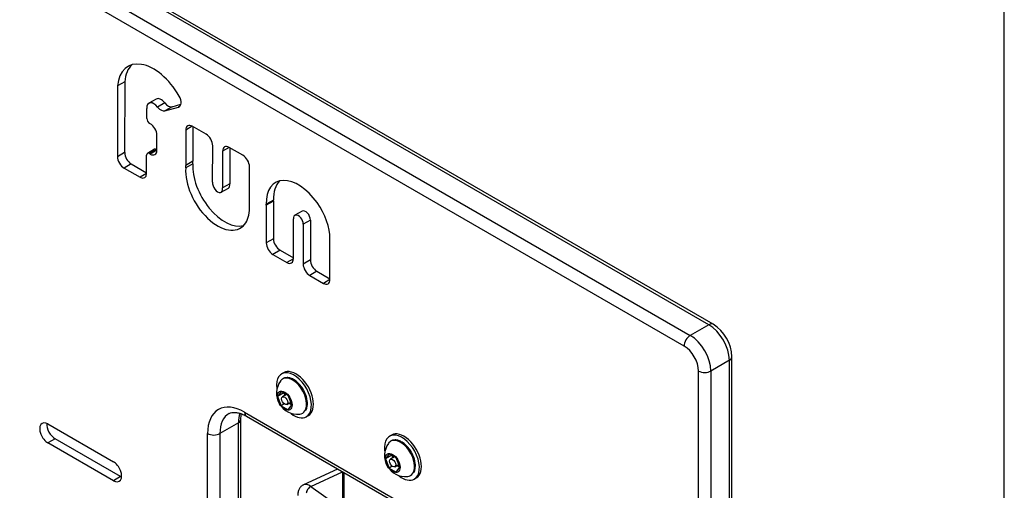
# Model space of a CAD drawing. Units: millimetres. Extents: x -263 to 715, y -36 to 1287.
# Drawn here: x 516 to 584, y 302 to 335 of the extents above; entities that cross this region are included whole.
import ezdxf
from ezdxf import colors
from ezdxf.entities.mleader import LeaderData, LeaderLine
from ezdxf.math import Vec2, Vec3

# ---------------------------------------------------------------- set-up
doc = ezdxf.new("R2010")
doc.units = ezdxf.units.MM
for name, color, linetype in [('Default', 7, 'Continuous'), ('FPL1476-A', 7, 'Continuous'), ('FPS2725-A', 7, 'Continuous'), ('FSU0039-A', 7, 'Continuous'), ('FSU0071-A', 7, 'Continuous')]:
    doc.layers.add(name, color=color, linetype=linetype)

# ---------------------------------------------------------------- blocks, each defined once
blk = doc.blocks.new('SE5')
at = {"layer": 'FPL1476-A', "color": 7, "linetype": 'Continuous'}
for p, q in [((538.143, 303.672), (535.81, 302.584)), ((536.317, 302.476), (538.494, 303.491)), ((538.494, 303.494), (538.494, 301.614)), ((538.583, 303.442), (538.583, 301.469)), ((536.317, 302.476), (537.889, 301.353))]:
    blk.add_line(p, q, dxfattribs=at)
for centre, major_axis, ratio, start_param, end_param in [((538.651, 302.585), (0.507, -1.087), 0.513172, 3.099174, 3.141593), ((536.317, 301.496), (0.507, -1.087), 0.513172, 2.40377, 3.140617), ((536.317, 302.149), (0.233, 0.325), 0.635076, 0.844181, 2.414978)]:
    blk.add_ellipse(centre, major_axis=major_axis, ratio=ratio, start_param=start_param, end_param=end_param, dxfattribs=at)
blk.add_open_spline([(535.813, 302.578), (535.796, 302.573), (535.715, 302.547), (535.59, 302.426), (535.477, 302.243), (535.423, 302.043), (535.417, 301.918), (535.414, 301.855)], degree=3, knots=[0, 0, 0, 0, 0.053546, 0.308662, 0.552523, 0.808902, 1, 1, 1, 1], dxfattribs=at)
at = {"layer": 'FPS2725-A', "color": 7, "linetype": 'Continuous'}
for p, q in [((563.683, 313.601), (453.375, 377.288)), ((563.983, 313.631), (453.675, 377.318)), ((452.102, 376.553), (562.41, 312.866)), ((561.986, 312.131), (451.678, 375.818)), ((523.024, 330.027), (523.02, 325.156)), ((523.519, 330.312), (523.024, 330.027)), ((523.519, 330.312), (523.515, 325.442)), ((525.674, 329.114), (525.179, 328.828)), ((525.036, 327.792), (525.036, 328.479)), ((526.277, 328.852), (525.782, 328.566)), ((526.78, 328.59), (526.285, 328.304)), ((526.285, 328.304), (527.216, 328.565)), ((526.78, 328.59), (527.385, 328.759)), ((527.309, 328.619), (527.216, 328.565)), ((525.279, 327.425), (525.232, 327.452)), ((528.168, 327.244), (527.716, 326.982)), ((529.114, 326.697), (528.168, 327.244)), ((528.211, 327.219), (528.211, 324.839)), ((525.732, 325.595), (525.732, 326.641)), ((527.716, 326.982), (527.716, 324.553)), ((525.576, 325.668), (525.081, 325.382)), ((525.715, 325.654), (525.22, 325.368)), ((525.715, 325.654), (525.732, 325.644)), ((529.564, 323.399), (529.567, 325.913)), ((530.701, 325.796), (530.248, 325.534)), ((531.645, 325.251), (530.701, 325.796)), ((530.743, 325.771), (530.743, 323.288)), ((523.515, 325.442), (523.02, 325.156)), ((525.024, 324.006), (525.024, 325.255)), ((525.22, 325.368), (525.279, 325.334)), ((525.732, 325.595), (525.279, 325.334)), ((530.248, 325.534), (530.248, 323.003)), ((523.971, 324.656), (523.476, 324.37)), ((523.476, 324.37), (524.574, 323.744)), ((523.971, 324.656), (525.024, 324.055)), ((528.205, 324.67), (527.71, 324.384)), ((528.211, 324.839), (527.716, 324.553)), ((532.097, 321.623), (532.097, 324.467)), ((525.024, 324.003), (524.574, 323.744)), ((530.151, 322.713), (530.646, 322.999)), ((530.743, 323.288), (530.248, 323.003)), ((533.744, 322.168), (533.249, 321.882)), ((533.745, 322.104), (533.25, 321.818)), ((533.25, 321.818), (533.25, 319.221)), ((533.745, 322.104), (533.745, 319.507)), ((535.713, 321.411), (535.218, 321.125)), ((535.121, 318.141), (535.121, 320.883)), ((536.284, 320.798), (535.789, 320.512)), ((535.789, 320.512), (535.789, 317.771)), ((536.284, 320.798), (536.284, 318.057)), ((533.745, 319.507), (533.25, 319.221)), ((537.631, 316.707), (537.631, 319.502)), ((534.198, 318.723), (533.703, 318.437)), ((533.703, 318.437), (534.669, 317.879)), ((534.198, 318.723), (535.121, 318.19)), ((535.121, 318.141), (534.669, 317.879)), ((536.284, 318.057), (535.789, 317.771)), ((536.736, 317.273), (536.241, 316.987)), ((536.241, 316.987), (537.179, 316.446)), ((536.736, 317.273), (537.631, 316.756)), ((537.631, 316.707), (537.179, 316.446)), ((563.683, 313.601), (562.41, 312.866)), ((565.097, 311.152), (563.825, 310.417)), ((565.097, 217.255), (565.097, 311.152)), ((565.273, 217.5), (565.273, 311.397)), ((562.976, 216.52), (562.976, 310.417)), ((563.825, 310.417), (563.825, 216.52)), ((531.76, 307.584), (546.256, 299.215)), ((518.239, 306.777), (522.74, 304.179)), ((531.336, 306.85), (530.063, 306.115)), ((531.336, 255.165), (531.336, 306.85)), ((531.512, 255.41), (531.512, 307.095)), ((531.884, 307.31), (546.38, 298.941)), ((529.215, 254.431), (529.215, 306.115)), ((530.063, 306.115), (530.063, 254.431)), ((518.734, 305.756), (518.239, 305.471)), ((522.74, 302.872), (518.239, 305.471)), ((523.235, 303.158), (518.734, 305.756)), ((523.235, 303.158), (522.74, 302.872))]:
    blk.add_line(p, q, dxfattribs=at)
blk.add_arc((562.5, 311.285), 2.775, 2.30117, 57.69883, dxfattribs=at)
for centre, major_axis, start_param, end_param in [((525.502, 328.315), (1.761, -3.049), 1.568304, 3.82903), ((525.997, 328.601), (1.761, -3.049), 3.282635, 3.82903), ((526.023, 328.511), (0.348, -0.604), 1.814902, 3.141593), ((526.946, 329.14), (-0.32, 0.554), 2.99511, 4.709897), ((525.528, 328.225), (0.348, -0.604), 1.814902, 3.978883), ((526.015, 328.879), (0.32, -0.554), 4.956495, 6.136703), ((526.51, 329.165), (0.32, -0.554), 4.956495, 6.136703), ((525.232, 327.679), (0.139, -0.24), 3.926991, 5.497787), ((525.279, 326.902), (0.32, -0.554), 0.785398, 2.356194), ((528.168, 326.721), (0.32, -0.554), 2.356194, 3.926991), ((529.114, 326.175), (0.32, -0.554), 0.784248, 2.356194), ((525.715, 325.428), (0.139, -0.24), 2.356194, 3.141593), ((530.701, 325.273), (0.32, -0.554), 2.356194, 3.926991), ((523.473, 324.894), (-0.32, 0.554), 0.784534, 2.362179), ((523.968, 325.18), (-0.32, 0.554), 0.784534, 2.362179), ((525.22, 325.142), (0.139, -0.24), 2.356194, 3.926991), ((525.279, 325.856), (-0.32, 0.554), 2.356194, 3.926991), ((531.645, 324.728), (0.32, -0.554), 0.785398, 2.356194), ((529.907, 322.937), (-1.557, 2.697), 0.715159, 3.358672), ((525.594, 325.778), (1.5, -2.598), 0.715159, 0.785398), ((530.402, 323.223), (-1.557, 2.697), 0.715159, 2.982), ((526.089, 326.064), (1.5, -2.598), 0.715159, 0.785398), ((524.571, 324.268), (-0.32, 0.554), 2.362179, 3.926991), ((529.906, 323.138), (-0.245, 0.424), 0.625737, 4.083963), ((530.401, 323.423), (-0.245, 0.424), 3.141593, 4.083963), ((535.458, 320.674), (1.562, -2.706), 1.730214, 3.953086), ((535.953, 320.959), (1.562, -2.706), 3.300657, 3.953086), ((529.976, 322.848), (1.5, -2.598), 0.217079, 0.785398), ((531.129, 323.043), (1.5, -2.598), 0.785398, 0.811493), ((531.624, 323.329), (1.5, -2.598), 0.785398, 0.811493), ((535.51, 320.726), (1.5, -2.598), 0.785398, 1.730214), ((535.455, 320.716), (0.236, -0.409), 0.75636, 3.993674), ((535.95, 321.002), (0.236, -0.409), 0.75636, 3.141593), ((533.703, 318.96), (-0.32, 0.554), 0.785398, 2.356194), ((534.198, 319.245), (-0.32, 0.554), 0.785398, 2.356194), ((534.669, 318.402), (-0.32, 0.554), 2.356194, 3.926991), ((536.241, 317.51), (-0.32, 0.554), 0.785398, 2.356194), ((536.736, 317.795), (-0.32, 0.554), 0.785398, 2.356194), ((537.179, 316.968), (-0.32, 0.554), 2.356194, 3.926991), ((563.683, 313.111), (-0.3, -0.52), 3.141376, 3.926991), ((563.683, 311.968), (1, -1.732), 0.785398, 2.356194), ((562.41, 312.376), (0.3, 0.52), 0.785398, 2.356194), ((562.41, 311.233), (-1, 1.732), 3.926991, 5.497787), ((561.986, 310.988), (0.7, -1.212), 0.785398, 2.356194), ((564.673, 311.397), (-0.6, 0), 2.356194, 3.141828), ((563.4, 310.662), (0.6, 0), 3.926991, 5.497787), ((531.76, 304.645), (1.8, -3.118), 2.356194, 3.926991), ((532.184, 304.89), (1.5, -2.598), 3.131116, 3.926991), ((533.457, 305.625), (1.5, -2.598), 3.627928, 3.926991), ((532.184, 307.829), (0.3, 0.52), 2.356194, 3.141593), ((518.239, 306.124), (0.4, -0.693), 2.356194, 5.497787), ((518.734, 306.41), (0.4, -0.693), 3.808703, 5.497787), ((530.912, 307.095), (-0.6, 0), 2.356194, 3.13483), ((529.639, 306.36), (0.6, 0), 3.926991, 5.497787), ((522.74, 303.526), (-0.4, 0.693), 2.356194, 5.497787), ((523.235, 303.811), (-0.4, 0.693), -3.926991, -3.808703)]:
    blk.add_ellipse(centre, major_axis=major_axis, ratio=0.57735, start_param=start_param, end_param=end_param, dxfattribs=at)
for points, knots in [([(530.698, 307.487), (530.731, 307.507), (530.806, 307.551), (530.975, 307.581), (531.213, 307.572), (531.487, 307.504), (531.728, 307.398), (531.851, 307.329), (531.884, 307.31)], [0, 0, 0, 0, 0.131318, 0.34495, 0.542121, 0.752671, 0.943044, 1, 1, 1, 1]), ([(531.512, 307.095), (531.513, 307.164), (531.516, 307.291), (531.53, 307.414), (531.541, 307.477)], [0, 0, 0, 0, 0.1045496, 0.2235715, 0.2235715, 0.2235715, 0.2235715])]:
    blk.add_open_spline(points, degree=3, knots=knots, dxfattribs=at)
at = {"layer": 'FSU0039-A', "color": 7, "linetype": 'Continuous'}
for p, q in [((534.446, 310.3), (534.304, 310.218)), ((536.004, 307.273), (536.146, 307.355)), ((541.87, 306.013), (541.729, 305.931)), ((543.429, 302.987), (543.57, 303.068))]:
    blk.add_line(p, q, dxfattribs=at)
for centre, start_param, end_param in [((535.154, 308.746), 0, 4.085636), ((535.296, 308.827), 0, 3.141593), ((535.154, 308.746), 5.338538, 6.283185), ((542.579, 304.459), 0, 4.085636), ((542.72, 304.541), 0, 3.141593), ((542.579, 304.459), 5.338538, 6.283185)]:
    blk.add_ellipse(centre, major_axis=(0.85, -1.472), ratio=0.57735, start_param=start_param, end_param=end_param, dxfattribs=at)
at = {"layer": 'FSU0071-A', "color": 7, "linetype": 'Continuous'}
for p, q in [((534.273, 309.01), (534.028, 308.661)), ((534.452, 308.906), (534.028, 308.661)), ((534.763, 308.727), (534.273, 309.01)), ((534.642, 308.796), (534.368, 308.638)), ((534.452, 308.906), (534.522, 308.727)), ((535.008, 308.095), (534.763, 308.727)), ((534.028, 308.661), (534.273, 308.03)), ((534.487, 308.153), (534.273, 308.03)), ((534.668, 308.118), (534.938, 308.274)), ((534.763, 307.747), (535.008, 308.095)), ((534.818, 308.205), (535.008, 308.095)), ((534.273, 308.03), (534.763, 307.747)), ((541.697, 304.723), (541.453, 304.374)), ((542.187, 304.44), (541.697, 304.723)), ((541.877, 304.619), (541.453, 304.374)), ((541.453, 304.374), (541.697, 303.743)), ((542.067, 304.51), (541.792, 304.351)), ((541.877, 304.619), (541.946, 304.44)), ((542.092, 303.832), (542.363, 303.988)), ((542.432, 303.809), (542.187, 304.44)), ((541.912, 303.867), (541.697, 303.743)), ((541.697, 303.743), (542.187, 303.46)), ((542.187, 303.46), (542.432, 303.809)), ((542.242, 303.918), (542.432, 303.809))]:
    blk.add_line(p, q, dxfattribs=at)
for centre in [(535.396, 308.886), (542.821, 304.599)]:
    blk.add_arc(centre, 1.438, 144.12656, 275.88602, dxfattribs=at)
for centre, start_param, end_param in [((535.061, 308.692), 0, 0.250088), ((535.061, 308.692), 3.433507, 6.283185), ((535.061, 308.692), 2.891381, 3.433507), ((542.485, 304.405), 0, 0.250088), ((542.485, 304.405), 3.433507, 6.283185), ((542.485, 304.405), 2.891381, 3.433507)]:
    blk.add_ellipse(centre, major_axis=(-0.681, 1.179), ratio=0.57735, start_param=start_param, end_param=end_param, dxfattribs=at)
for centre, major_axis in [((534.518, 308.378), (-0.361, 0.625)), ((534.518, 308.378), (0.15, -0.26)), ((541.942, 304.092), (-0.361, 0.625)), ((541.942, 304.092), (0.15, -0.26))]:
    blk.add_ellipse(centre, major_axis=major_axis, ratio=0.57735, dxfattribs=at)
for points, knots in [([(535.834, 309.061), (535.83, 309.072), (535.782, 309.177), (535.637, 309.379), (535.421, 309.623), (535.176, 309.812), (534.925, 309.933), (534.677, 309.976), (534.457, 309.931), (534.302, 309.836), (534.252, 309.753), (534.236, 309.727)], [0, 0, 0, 0, 0.012387, 0.146707, 0.281279, 0.416435, 0.552537, 0.689243, 0.823294, 0.951517, 1, 1, 1, 1]), ([(535.956, 307.706), (535.957, 307.707), (536.004, 307.757), (536.055, 307.921), (536.091, 308.175), (536.06, 308.471), (535.974, 308.781), (535.885, 308.961), (535.834, 309.061)], [0, 0, 0, 0, 0.003455, 0.197899, 0.399244, 0.605508, 0.812478, 1, 1, 1, 1]), ([(543.259, 304.775), (543.254, 304.785), (543.206, 304.89), (543.062, 305.093), (542.846, 305.336), (542.601, 305.526), (542.35, 305.647), (542.102, 305.69), (541.881, 305.645), (541.727, 305.549), (541.677, 305.467), (541.661, 305.44)], [0, 0, 0, 0, 0.012387, 0.146707, 0.281279, 0.416435, 0.552537, 0.689243, 0.823294, 0.951517, 1, 1, 1, 1]), ([(543.381, 303.419), (543.382, 303.42), (543.429, 303.47), (543.48, 303.634), (543.515, 303.888), (543.485, 304.184), (543.399, 304.494), (543.31, 304.674), (543.259, 304.775)], [0, 0, 0, 0, 0.003455, 0.197899, 0.399244, 0.605508, 0.812478, 1, 1, 1, 1])]:
    blk.add_open_spline(points, degree=3, knots=knots, dxfattribs=at)
blk = doc.blocks.new('_Dot')
at = {"color": 0, "linetype": 'ByBlock', "lineweight": -2}
blk.add_line((-0.5, 0), (-1, 0), dxfattribs=at)
at = {"color": 0, "linetype": 'ByBlock', "const_width": 0.5}
blk.add_lwpolyline([(-0.25, 0, 1), (0.25, 0, 1)], format="xyb", close=True, dxfattribs=at)

msp = doc.modelspace()

# ---------------------------------------------------------------- linework, layer by layer
at = {"layer": 'Default', "color": 7, "linetype": 'Continuous'}
msp.add_line((584, 10), (584, 410), dxfattribs=at)

# ---------------------------------------------------------------- block references
at = {"layer": 'Default'}
msp.add_blockref('SE5', (0, 0), dxfattribs=at)

# ---------------------------------------------------------------- leaders
at = {"layer": 'Default', "color": 7, "linetype": 'Continuous'}
ml = msp.add_multileader_mtext('Standard', dxfattribs=at)
ml.set_content('{\\pxsm0.9;\\fArial|b0||i0||c0|p34;\\W1.;FIFLIPNUM6NGP - Number Fun NGP Play Panel - (REV C - 15) - 2D\\P}', color=256)
ml.set_leader_properties()
ml.set_arrow_properties(name='DOT')
ml.build(insert=Vec2(0, 0))
ml.multileader.update_dxf_attribs({"leader_type": 0, "dogleg_length": 0, "arrow_head_size": 9})
ctx = ml.context
ctx.base_point, ctx.char_height, ctx.arrow_head_size = Vec3(187.6285, 388.875), 9, 9
ctx.text_align_type = 2
notes = []
notes.append((ctx, [(0, (0, 0, 0), (0, 0), (1, 0), 1, [])]))
ctx.mtext.insert, ctx.mtext.alignment = Vec3(573.9825, 400.521), 3
for ctx, leaders in notes:
    for number, flags, end, landing, length, lines in leaders:
        leader = LeaderData()
        leader.index, (leader.has_last_leader_line, leader.has_dogleg_vector, leader.attachment_direction) = number, flags
        leader.last_leader_point, leader.dogleg_vector, leader.dogleg_length = Vec3(end), Vec3(landing), length
        for number, points, colour, breaks in lines:
            line = LeaderLine()
            line.index, line.vertices, line.color, line.breaks = number, Vec3.list(points), colors.encode_raw_color(colour), breaks
            leader.lines.append(line)
        ctx.leaders.append(leader)

doc.saveas('drawing.dxf')
